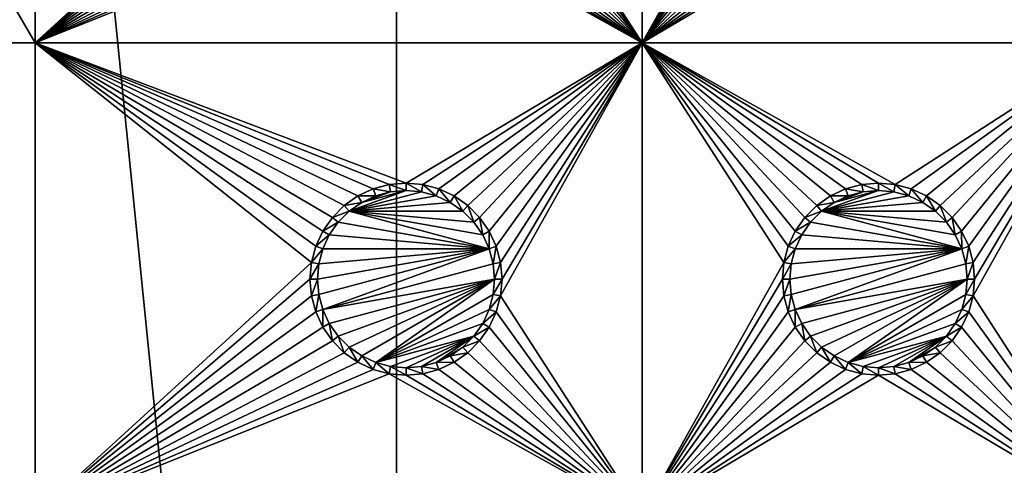
# Model space of a CAD drawing. Extents: x -150 to 150, y -570 to 0.
# Drawn here: x -132 to -101, y -486 to -472 of the extents above; entities that cross this region are included whole.
import ezdxf

# ---------------------------------------------------------------- set-up
doc = ezdxf.new("R2010")
doc.units = 0
doc.header["$MEASUREMENT"] = 0
for name, color, linetype in [('L2', 7, 'Continuous'), ('L3', 7, 'Continuous'), ('L5', 7, 'Continuous')]:
    doc.layers.add(name, color=color, linetype=linetype)

msp = doc.modelspace()

# ---------------------------------------------------------------- linework, layer by layer
at = {"layer": 'L2', "color": 250}
for points in [[(135.1, -332.2013, -61.37), (135.1, -567.3987, -61.37), (-135.1, -332.2013, -61.37)], [(-135.1, -332.2013, -61.37), (135.1, -567.3987, -61.37), (-135.1, -567.3987, -61.37)], [(-75, -416.8, -54.07), (-146.998, -375.5046, -59.3572), (-75, -482.8, -54.07)], [(-75, -482.8, -54.07), (-146.998, -375.5046, -59.3572), (-146.998, -524.0954, -59.3572)], [(-146.998, -524.0954, -59.3572), (-74.83684, -484.7713, -54.07), (-75, -482.8, -54.07)], [(-146.998, -524.0954, -59.3572), (-74.50028, -486.1012, -54.07), (-74.83684, -484.7713, -54.07)]]:
    msp.add_3dface(points, dxfattribs=at)
at = {"layer": 'L3', "color": 250}
for points in [[(-120.3, -339.3, -71.27), (-140.5, -359.5, -71.27), (-120.3, -560.3, -71.27)], [(120.3, -560.3, -71.27), (120.3, -339.3, -71.27), (-120.3, -560.3, -71.27)], [(-120.3, -560.3, -71.27), (120.3, -339.3, -71.27), (-120.3, -339.3, -71.27)], [(-140.5, -359.5, -71.27), (-140.5, -540.1, -71.27), (-120.3, -560.3, -71.27)], [(-131.775, -472.3, -72.87), (-140.5, -472.3, -72.87), (-140.5, -457.3, -72.87)], [(-131.775, -472.3, -72.87), (-140.5, -457.3, -72.87), (-131.775, -457.3, -72.87)], [(-131.775, -457.3, -72.87), (-123.0037, -464.2704, -72.87), (-131.775, -472.3, -72.87)], [(-112.5, -457.3, -72.87), (-112.5, -472.3, -72.87), (-116.9963, -465.3296, -72.87)], [(-108.0037, -464.2704, -72.87), (-112.5, -472.3, -72.87), (-112.5, -457.3, -72.87)], [(-97.5, -457.3, -72.87), (-97.5, -472.3, -72.87), (-101.9963, -465.3296, -72.87)], [(-131.775, -472.3, -72.87), (-123.0037, -464.2704, -72.87), (-123.05, -464.8, -72.87)], [(-108.0037, -464.2704, -72.87), (-108.05, -464.8, -72.87), (-112.5, -472.3, -72.87)], [(-131.775, -472.3, -72.87), (-123.05, -464.8, -72.87), (-123.0037, -465.3296, -72.87)], [(-112.5, -472.3, -72.87), (-108.05, -464.8, -72.87), (-108.0037, -465.3296, -72.87)], [(-122.8661, -465.8432, -72.87), (-131.775, -472.3, -72.87), (-123.0037, -465.3296, -72.87)], [(-112.5, -472.3, -72.87), (-117.1339, -465.8432, -72.87), (-116.9963, -465.3296, -72.87)], [(-108.0037, -465.3296, -72.87), (-107.8661, -465.8432, -72.87), (-112.5, -472.3, -72.87)], [(-97.5, -472.3, -72.87), (-102.1339, -465.8432, -72.87), (-101.9963, -465.3296, -72.87)], [(-122.8661, -465.8432, -72.87), (-122.6414, -466.325, -72.87), (-131.775, -472.3, -72.87)], [(-112.5, -472.3, -72.87), (-117.3586, -466.325, -72.87), (-117.1339, -465.8432, -72.87)], [(-112.5, -472.3, -72.87), (-107.8661, -465.8432, -72.87), (-107.6414, -466.325, -72.87)], [(-97.5, -472.3, -72.87), (-102.3586, -466.325, -72.87), (-102.1339, -465.8432, -72.87)], [(-122.6414, -466.325, -72.87), (-122.3364, -466.7605, -72.87), (-131.775, -472.3, -72.87)], [(-117.6636, -466.7605, -72.87), (-117.3586, -466.325, -72.87), (-112.5, -472.3, -72.87)], [(-112.5, -472.3, -72.87), (-107.6414, -466.325, -72.87), (-107.3364, -466.7605, -72.87)], [(-102.6636, -466.7605, -72.87), (-102.3586, -466.325, -72.87), (-97.5, -472.3, -72.87)], [(-131.775, -472.3, -72.87), (-122.3364, -466.7605, -72.87), (-121.9605, -467.1364, -72.87)], [(-112.5, -472.3, -72.87), (-118.0395, -467.1364, -72.87), (-117.6636, -466.7605, -72.87)], [(-107.3364, -466.7605, -72.87), (-106.9605, -467.1364, -72.87), (-112.5, -472.3, -72.87)], [(-97.5, -472.3, -72.87), (-103.0395, -467.1364, -72.87), (-102.6636, -466.7605, -72.87)], [(-131.775, -472.3, -72.87), (-121.9605, -467.1364, -72.87), (-121.525, -467.4414, -72.87)], [(-112.5, -472.3, -72.87), (-118.475, -467.4414, -72.87), (-118.0395, -467.1364, -72.87)], [(-112.5, -472.3, -72.87), (-106.9605, -467.1364, -72.87), (-106.525, -467.4414, -72.87)], [(-97.5, -472.3, -72.87), (-103.475, -467.4414, -72.87), (-103.0395, -467.1364, -72.87)], [(-121.525, -467.4414, -72.87), (-121.0432, -467.6661, -72.87), (-131.775, -472.3, -72.87)], [(-118.9568, -467.6661, -72.87), (-118.475, -467.4414, -72.87), (-112.5, -472.3, -72.87)], [(-112.5, -472.3, -72.87), (-106.525, -467.4414, -72.87), (-106.0432, -467.6661, -72.87)], [(-103.9568, -467.6661, -72.87), (-103.475, -467.4414, -72.87), (-97.5, -472.3, -72.87)], [(-131.775, -472.3, -72.87), (-121.0432, -467.6661, -72.87), (-120.5296, -467.8037, -72.87)], [(-131.775, -472.3, -72.87), (-120.5296, -467.8037, -72.87), (-112.5, -472.3, -72.87)], [(-112.5, -472.3, -72.87), (-120.5296, -467.8037, -72.87), (-120, -467.85, -72.87)], [(-112.5, -472.3, -72.87), (-120, -467.85, -72.87), (-119.4704, -467.8037, -72.87)], [(-119.4704, -467.8037, -72.87), (-118.9568, -467.6661, -72.87), (-112.5, -472.3, -72.87)], [(-106.0432, -467.6661, -72.87), (-105.5296, -467.8037, -72.87), (-112.5, -472.3, -72.87)], [(-112.5, -472.3, -72.87), (-105.5296, -467.8037, -72.87), (-105, -467.85, -72.87)], [(-112.5, -472.3, -72.87), (-105, -467.85, -72.87), (-97.5, -472.3, -72.87)], [(-97.5, -472.3, -72.87), (-105, -467.85, -72.87), (-104.4704, -467.8037, -72.87)], [(-97.5, -472.3, -72.87), (-104.4704, -467.8037, -72.87), (-103.9568, -467.6661, -72.87)], [(-131.775, -487.3, -72.87), (-140.5, -487.3, -72.87), (-140.5, -472.3, -72.87)], [(-131.775, -487.3, -72.87), (-140.5, -472.3, -72.87), (-131.775, -472.3, -72.87)], [(-121.0432, -476.9339, -72.87), (-121.525, -477.1586, -72.87), (-131.775, -472.3, -72.87)], [(-122.6414, -478.275, -72.87), (-122.8661, -478.7568, -72.87), (-131.775, -472.3, -72.87)], [(-131.775, -472.3, -72.87), (-122.8661, -478.7568, -72.87), (-123.0037, -479.2704, -72.87)], [(-131.775, -472.3, -72.87), (-123.0037, -479.2704, -72.87), (-131.775, -487.3, -72.87)], [(-121.525, -477.1586, -72.87), (-121.9605, -477.4636, -72.87), (-131.775, -472.3, -72.87)], [(-131.775, -472.3, -72.87), (-121.9605, -477.4636, -72.87), (-122.3364, -477.8395, -72.87)], [(-131.775, -472.3, -72.87), (-122.3364, -477.8395, -72.87), (-122.6414, -478.275, -72.87)], [(-112.5, -472.3, -72.87), (-120, -476.75, -72.87), (-131.775, -472.3, -72.87)], [(-131.775, -472.3, -72.87), (-120, -476.75, -72.87), (-120.5296, -476.7963, -72.87)], [(-131.775, -472.3, -72.87), (-120.5296, -476.7963, -72.87), (-121.0432, -476.9339, -72.87)], [(-112.5, -472.3, -72.87), (-119.4704, -476.7963, -72.87), (-120, -476.75, -72.87)], [(-118.9568, -476.9339, -72.87), (-119.4704, -476.7963, -72.87), (-112.5, -472.3, -72.87)], [(-112.5, -472.3, -72.87), (-118.475, -477.1586, -72.87), (-118.9568, -476.9339, -72.87)], [(-112.5, -472.3, -72.87), (-118.0395, -477.4636, -72.87), (-118.475, -477.1586, -72.87)], [(-117.6636, -477.8395, -72.87), (-118.0395, -477.4636, -72.87), (-112.5, -472.3, -72.87)], [(-112.5, -472.3, -72.87), (-117.3586, -478.275, -72.87), (-117.6636, -477.8395, -72.87)], [(-112.5, -472.3, -72.87), (-117.1339, -478.7568, -72.87), (-117.3586, -478.275, -72.87)], [(-116.9963, -479.2704, -72.87), (-117.1339, -478.7568, -72.87), (-112.5, -472.3, -72.87)], [(-112.5, -472.3, -72.87), (-116.95, -479.8, -72.87), (-116.9963, -479.2704, -72.87)], [(-112.5, -472.3, -72.87), (-112.5, -487.3, -72.87), (-116.9963, -480.3296, -72.87)], [(-112.5, -472.3, -72.87), (-116.9963, -480.3296, -72.87), (-116.95, -479.8, -72.87)], [(-112.5, -472.3, -72.87), (-107.8661, -478.7568, -72.87), (-108.0037, -479.2704, -72.87)], [(-106.9605, -477.4636, -72.87), (-107.3364, -477.8395, -72.87), (-112.5, -472.3, -72.87)], [(-112.5, -472.3, -72.87), (-107.3364, -477.8395, -72.87), (-107.6414, -478.275, -72.87)], [(-112.5, -472.3, -72.87), (-107.6414, -478.275, -72.87), (-107.8661, -478.7568, -72.87)], [(-105.5296, -476.7963, -72.87), (-106.0432, -476.9339, -72.87), (-112.5, -472.3, -72.87)], [(-112.5, -472.3, -72.87), (-106.0432, -476.9339, -72.87), (-106.525, -477.1586, -72.87)], [(-112.5, -472.3, -72.87), (-106.525, -477.1586, -72.87), (-106.9605, -477.4636, -72.87)], [(-97.5, -472.3, -72.87), (-104.4704, -476.7963, -72.87), (-112.5, -472.3, -72.87)], [(-112.5, -472.3, -72.87), (-104.4704, -476.7963, -72.87), (-105, -476.75, -72.87)], [(-112.5, -472.3, -72.87), (-105, -476.75, -72.87), (-105.5296, -476.7963, -72.87)], [(-108.0037, -479.2704, -72.87), (-112.5, -487.3, -72.87), (-112.5, -472.3, -72.87)], [(-97.5, -472.3, -72.87), (-103.9568, -476.9339, -72.87), (-104.4704, -476.7963, -72.87)], [(-103.475, -477.1586, -72.87), (-103.9568, -476.9339, -72.87), (-97.5, -472.3, -72.87)], [(-97.5, -472.3, -72.87), (-103.0395, -477.4636, -72.87), (-103.475, -477.1586, -72.87)], [(-97.5, -472.3, -72.87), (-102.6636, -477.8395, -72.87), (-103.0395, -477.4636, -72.87)], [(-102.3586, -478.275, -72.87), (-102.6636, -477.8395, -72.87), (-97.5, -472.3, -72.87)], [(-97.5, -472.3, -72.87), (-102.1339, -478.7568, -72.87), (-102.3586, -478.275, -72.87)], [(-97.5, -472.3, -72.87), (-101.9963, -479.2704, -72.87), (-102.1339, -478.7568, -72.87)], [(-97.5, -472.3, -72.87), (-97.5, -487.3, -72.87), (-101.9963, -480.3296, -72.87)], [(-97.5, -472.3, -72.87), (-101.9963, -480.3296, -72.87), (-101.95, -479.8, -72.87)], [(-101.95, -479.8, -72.87), (-101.9963, -479.2704, -72.87), (-97.5, -472.3, -72.87)], [(-121.4071, -477.3629, -77.37), (-120, -476.9858, -77.37), (-121.8089, -477.6442, -77.37)], [(-121.8089, -477.6442, -77.37), (-120, -476.9858, -77.37), (-119.5113, -477.0286, -77.37)], [(-121.8089, -477.6442, -77.37), (-119.5113, -477.0286, -77.37), (-119.0375, -477.1555, -77.37)], [(-121.0432, -476.9339, -72.87), (-120.9625, -477.1555, -77.37), (-121.525, -477.1586, -72.87)], [(-121.4071, -477.3629, -77.37), (-120.4887, -477.0286, -77.37), (-120, -476.9858, -77.37)], [(-120.9625, -477.1555, -77.37), (-120.4887, -477.0286, -77.37), (-121.4071, -477.3629, -77.37)], [(-120.5296, -476.7963, -72.87), (-120.4887, -477.0286, -77.37), (-121.0432, -476.9339, -72.87)], [(-121.0432, -476.9339, -72.87), (-120.4887, -477.0286, -77.37), (-120.9625, -477.1555, -77.37)], [(-120, -476.75, -72.87), (-120, -476.9858, -77.37), (-120.5296, -476.7963, -72.87)], [(-120.5296, -476.7963, -72.87), (-120, -476.9858, -77.37), (-120.4887, -477.0286, -77.37)], [(-119.4704, -476.7963, -72.87), (-119.5113, -477.0286, -77.37), (-120, -476.75, -72.87)], [(-120, -476.75, -72.87), (-119.5113, -477.0286, -77.37), (-120, -476.9858, -77.37)], [(-119.4704, -476.7963, -72.87), (-119.0375, -477.1555, -77.37), (-119.5113, -477.0286, -77.37)], [(-118.9568, -476.9339, -72.87), (-119.0375, -477.1555, -77.37), (-119.4704, -476.7963, -72.87)], [(-118.9568, -476.9339, -72.87), (-118.5929, -477.3629, -77.37), (-119.0375, -477.1555, -77.37)], [(-118.475, -477.1586, -72.87), (-118.5929, -477.3629, -77.37), (-118.9568, -476.9339, -72.87)], [(-106.4071, -477.3629, -77.37), (-105, -476.9858, -77.37), (-106.8089, -477.6442, -77.37)], [(-106.8089, -477.6442, -77.37), (-105, -476.9858, -77.37), (-104.5113, -477.0286, -77.37)], [(-106.8089, -477.6442, -77.37), (-104.5113, -477.0286, -77.37), (-104.0375, -477.1555, -77.37)], [(-106.0432, -476.9339, -72.87), (-105.9625, -477.1555, -77.37), (-106.525, -477.1586, -72.87)], [(-106.4071, -477.3629, -77.37), (-105.4887, -477.0286, -77.37), (-105, -476.9858, -77.37)], [(-105.9625, -477.1555, -77.37), (-105.4887, -477.0286, -77.37), (-106.4071, -477.3629, -77.37)], [(-105.5296, -476.7963, -72.87), (-105.4887, -477.0286, -77.37), (-106.0432, -476.9339, -72.87)], [(-106.0432, -476.9339, -72.87), (-105.4887, -477.0286, -77.37), (-105.9625, -477.1555, -77.37)], [(-105, -476.75, -72.87), (-105, -476.9858, -77.37), (-105.5296, -476.7963, -72.87)], [(-105.5296, -476.7963, -72.87), (-105, -476.9858, -77.37), (-105.4887, -477.0286, -77.37)], [(-104.4704, -476.7963, -72.87), (-104.5113, -477.0286, -77.37), (-105, -476.75, -72.87)], [(-105, -476.75, -72.87), (-104.5113, -477.0286, -77.37), (-105, -476.9858, -77.37)], [(-104.4704, -476.7963, -72.87), (-104.0375, -477.1555, -77.37), (-104.5113, -477.0286, -77.37)], [(-103.9568, -476.9339, -72.87), (-104.0375, -477.1555, -77.37), (-104.4704, -476.7963, -72.87)], [(-103.9568, -476.9339, -72.87), (-103.5929, -477.3629, -77.37), (-104.0375, -477.1555, -77.37)], [(-103.475, -477.1586, -72.87), (-103.5929, -477.3629, -77.37), (-103.9568, -476.9339, -72.87)], [(-121.525, -477.1586, -72.87), (-121.4071, -477.3629, -77.37), (-121.9605, -477.4636, -72.87)], [(-119.0375, -477.1555, -77.37), (-118.5929, -477.3629, -77.37), (-121.8089, -477.6442, -77.37)], [(-121.525, -477.1586, -72.87), (-120.9625, -477.1555, -77.37), (-121.4071, -477.3629, -77.37)], [(-118.475, -477.1586, -72.87), (-118.1911, -477.6442, -77.37), (-118.5929, -477.3629, -77.37)], [(-118.0395, -477.4636, -72.87), (-118.1911, -477.6442, -77.37), (-118.475, -477.1586, -72.87)], [(-106.525, -477.1586, -72.87), (-106.4071, -477.3629, -77.37), (-106.9605, -477.4636, -72.87)], [(-104.0375, -477.1555, -77.37), (-103.5929, -477.3629, -77.37), (-106.8089, -477.6442, -77.37)], [(-106.525, -477.1586, -72.87), (-105.9625, -477.1555, -77.37), (-106.4071, -477.3629, -77.37)], [(-103.475, -477.1586, -72.87), (-103.1911, -477.6442, -77.37), (-103.5929, -477.3629, -77.37)], [(-103.0395, -477.4636, -72.87), (-103.1911, -477.6442, -77.37), (-103.475, -477.1586, -72.87)], [(-121.9605, -477.4636, -72.87), (-121.8089, -477.6442, -77.37), (-122.3364, -477.8395, -72.87)], [(-122.3364, -477.8395, -72.87), (-121.8089, -477.6442, -77.37), (-122.1558, -477.9911, -77.37)], [(-117.3555, -478.8375, -77.37), (-122.1558, -477.9911, -77.37), (-121.8089, -477.6442, -77.37)], [(-121.9605, -477.4636, -72.87), (-121.4071, -477.3629, -77.37), (-121.8089, -477.6442, -77.37)], [(-121.8089, -477.6442, -77.37), (-118.5929, -477.3629, -77.37), (-118.1911, -477.6442, -77.37)], [(-117.3555, -478.8375, -77.37), (-121.8089, -477.6442, -77.37), (-117.5629, -478.3929, -77.37)], [(-117.5629, -478.3929, -77.37), (-121.8089, -477.6442, -77.37), (-117.8442, -477.9911, -77.37)], [(-121.8089, -477.6442, -77.37), (-118.1911, -477.6442, -77.37), (-117.8442, -477.9911, -77.37)], [(-118.0395, -477.4636, -72.87), (-117.8442, -477.9911, -77.37), (-118.1911, -477.6442, -77.37)], [(-117.6636, -477.8395, -72.87), (-117.8442, -477.9911, -77.37), (-118.0395, -477.4636, -72.87)], [(-106.9605, -477.4636, -72.87), (-106.8089, -477.6442, -77.37), (-107.3364, -477.8395, -72.87)], [(-107.3364, -477.8395, -72.87), (-106.8089, -477.6442, -77.37), (-107.1558, -477.9911, -77.37)], [(-102.3555, -478.8375, -77.37), (-107.1558, -477.9911, -77.37), (-106.8089, -477.6442, -77.37)], [(-106.9605, -477.4636, -72.87), (-106.4071, -477.3629, -77.37), (-106.8089, -477.6442, -77.37)], [(-106.8089, -477.6442, -77.37), (-103.5929, -477.3629, -77.37), (-103.1911, -477.6442, -77.37)], [(-102.3555, -478.8375, -77.37), (-106.8089, -477.6442, -77.37), (-102.5629, -478.3929, -77.37)], [(-102.5629, -478.3929, -77.37), (-106.8089, -477.6442, -77.37), (-102.8442, -477.9911, -77.37)], [(-106.8089, -477.6442, -77.37), (-103.1911, -477.6442, -77.37), (-102.8442, -477.9911, -77.37)], [(-103.0395, -477.4636, -72.87), (-102.8442, -477.9911, -77.37), (-103.1911, -477.6442, -77.37)], [(-102.6636, -477.8395, -72.87), (-102.8442, -477.9911, -77.37), (-103.0395, -477.4636, -72.87)], [(-122.3364, -477.8395, -72.87), (-122.1558, -477.9911, -77.37), (-122.6414, -478.275, -72.87)], [(-117.6636, -477.8395, -72.87), (-117.5629, -478.3929, -77.37), (-117.8442, -477.9911, -77.37)], [(-117.3586, -478.275, -72.87), (-117.5629, -478.3929, -77.37), (-117.6636, -477.8395, -72.87)], [(-107.3364, -477.8395, -72.87), (-107.1558, -477.9911, -77.37), (-107.6414, -478.275, -72.87)], [(-102.6636, -477.8395, -72.87), (-102.5629, -478.3929, -77.37), (-102.8442, -477.9911, -77.37)], [(-102.3586, -478.275, -72.87), (-102.5629, -478.3929, -77.37), (-102.6636, -477.8395, -72.87)], [(-122.6414, -478.275, -72.87), (-122.4371, -478.3929, -77.37), (-122.8661, -478.7568, -72.87)], [(-122.6414, -478.275, -72.87), (-122.1558, -477.9911, -77.37), (-122.4371, -478.3929, -77.37)], [(-122.4371, -478.3929, -77.37), (-122.1558, -477.9911, -77.37), (-117.3555, -478.8375, -77.37)], [(-117.3586, -478.275, -72.87), (-117.3555, -478.8375, -77.37), (-117.5629, -478.3929, -77.37)], [(-117.1339, -478.7568, -72.87), (-117.3555, -478.8375, -77.37), (-117.3586, -478.275, -72.87)], [(-107.6414, -478.275, -72.87), (-107.4371, -478.3929, -77.37), (-107.8661, -478.7568, -72.87)], [(-107.6414, -478.275, -72.87), (-107.1558, -477.9911, -77.37), (-107.4371, -478.3929, -77.37)], [(-107.4371, -478.3929, -77.37), (-107.1558, -477.9911, -77.37), (-102.3555, -478.8375, -77.37)], [(-102.3586, -478.275, -72.87), (-102.3555, -478.8375, -77.37), (-102.5629, -478.3929, -77.37)], [(-102.1339, -478.7568, -72.87), (-102.3555, -478.8375, -77.37), (-102.3586, -478.275, -72.87)], [(-122.8661, -478.7568, -72.87), (-122.4371, -478.3929, -77.37), (-122.6444, -478.8375, -77.37)], [(-117.3555, -478.8375, -77.37), (-122.6444, -478.8375, -77.37), (-122.4371, -478.3929, -77.37)], [(-107.8661, -478.7568, -72.87), (-107.4371, -478.3929, -77.37), (-107.6445, -478.8375, -77.37)], [(-102.3555, -478.8375, -77.37), (-107.6445, -478.8375, -77.37), (-107.4371, -478.3929, -77.37)], [(-122.8661, -478.7568, -72.87), (-122.6444, -478.8375, -77.37), (-123.0037, -479.2704, -72.87)], [(-123.0037, -479.2704, -72.87), (-122.6444, -478.8375, -77.37), (-122.7714, -479.3113, -77.37)], [(-122.8142, -479.8, -77.37), (-117.3555, -478.8375, -77.37), (-122.7714, -480.2887, -77.37)], [(-122.8142, -479.8, -77.37), (-122.7714, -479.3113, -77.37), (-117.3555, -478.8375, -77.37)], [(-122.7714, -480.2887, -77.37), (-117.3555, -478.8375, -77.37), (-122.6444, -480.7625, -77.37)], [(-117.3555, -478.8375, -77.37), (-122.7714, -479.3113, -77.37), (-122.6444, -478.8375, -77.37)], [(-117.3555, -478.8375, -77.37), (-117.2286, -479.3113, -77.37), (-122.6444, -480.7625, -77.37)], [(-117.1339, -478.7568, -72.87), (-117.2286, -479.3113, -77.37), (-117.3555, -478.8375, -77.37)], [(-116.9963, -479.2704, -72.87), (-117.2286, -479.3113, -77.37), (-117.1339, -478.7568, -72.87)], [(-107.8661, -478.7568, -72.87), (-107.6445, -478.8375, -77.37), (-108.0037, -479.2704, -72.87)], [(-108.0037, -479.2704, -72.87), (-107.6445, -478.8375, -77.37), (-107.7714, -479.3113, -77.37)], [(-107.8142, -479.8, -77.37), (-102.3555, -478.8375, -77.37), (-107.7714, -480.2887, -77.37)], [(-107.8142, -479.8, -77.37), (-107.7714, -479.3113, -77.37), (-102.3555, -478.8375, -77.37)], [(-107.7714, -480.2887, -77.37), (-102.3555, -478.8375, -77.37), (-107.6445, -480.7625, -77.37)], [(-102.3555, -478.8375, -77.37), (-107.7714, -479.3113, -77.37), (-107.6445, -478.8375, -77.37)], [(-102.3555, -478.8375, -77.37), (-102.2286, -479.3113, -77.37), (-107.6445, -480.7625, -77.37)], [(-102.1339, -478.7568, -72.87), (-102.2286, -479.3113, -77.37), (-102.3555, -478.8375, -77.37)], [(-101.9963, -479.2704, -72.87), (-102.2286, -479.3113, -77.37), (-102.1339, -478.7568, -72.87)], [(-131.775, -487.3, -72.87), (-123.0037, -479.2704, -72.87), (-123.05, -479.8, -72.87)], [(-123.0037, -479.2704, -72.87), (-122.7714, -479.3113, -77.37), (-123.05, -479.8, -72.87)], [(-123.05, -479.8, -72.87), (-122.7714, -479.3113, -77.37), (-122.8142, -479.8, -77.37)], [(-122.6444, -480.7625, -77.37), (-117.2286, -479.3113, -77.37), (-117.1858, -479.8, -77.37)], [(-116.9963, -479.2704, -72.87), (-117.1858, -479.8, -77.37), (-117.2286, -479.3113, -77.37)], [(-116.95, -479.8, -72.87), (-117.1858, -479.8, -77.37), (-116.9963, -479.2704, -72.87)], [(-108.0037, -479.2704, -72.87), (-108.05, -479.8, -72.87), (-112.5, -487.3, -72.87)], [(-108.0037, -479.2704, -72.87), (-107.7714, -479.3113, -77.37), (-108.05, -479.8, -72.87)], [(-108.05, -479.8, -72.87), (-107.7714, -479.3113, -77.37), (-107.8142, -479.8, -77.37)], [(-107.6445, -480.7625, -77.37), (-102.2286, -479.3113, -77.37), (-102.1858, -479.8, -77.37)], [(-101.9963, -479.2704, -72.87), (-102.1858, -479.8, -77.37), (-102.2286, -479.3113, -77.37)], [(-101.95, -479.8, -72.87), (-102.1858, -479.8, -77.37), (-101.9963, -479.2704, -72.87)], [(-131.775, -487.3, -72.87), (-123.05, -479.8, -72.87), (-123.0037, -480.3296, -72.87)], [(-123.05, -479.8, -72.87), (-122.8142, -479.8, -77.37), (-123.0037, -480.3296, -72.87)], [(-123.0037, -480.3296, -72.87), (-122.8142, -479.8, -77.37), (-122.7714, -480.2887, -77.37)], [(-122.6444, -480.7625, -77.37), (-117.1858, -479.8, -77.37), (-122.4371, -481.2071, -77.37)], [(-122.4371, -481.2071, -77.37), (-117.1858, -479.8, -77.37), (-122.1558, -481.6089, -77.37)], [(-121.8089, -481.9558, -77.37), (-122.1558, -481.6089, -77.37), (-117.1858, -479.8, -77.37)], [(-117.1858, -479.8, -77.37), (-121.4071, -482.2371, -77.37), (-121.8089, -481.9558, -77.37)], [(-117.1858, -479.8, -77.37), (-120.9625, -482.4445, -77.37), (-121.4071, -482.2371, -77.37)], [(-117.2286, -480.2887, -77.37), (-120.9625, -482.4445, -77.37), (-117.1858, -479.8, -77.37)], [(-116.9963, -480.3296, -72.87), (-117.2286, -480.2887, -77.37), (-116.95, -479.8, -72.87)], [(-116.95, -479.8, -72.87), (-117.2286, -480.2887, -77.37), (-117.1858, -479.8, -77.37)], [(-108.05, -479.8, -72.87), (-108.0037, -480.3296, -72.87), (-112.5, -487.3, -72.87)], [(-108.05, -479.8, -72.87), (-107.8142, -479.8, -77.37), (-108.0037, -480.3296, -72.87)], [(-108.0037, -480.3296, -72.87), (-107.8142, -479.8, -77.37), (-107.7714, -480.2887, -77.37)], [(-107.6445, -480.7625, -77.37), (-102.1858, -479.8, -77.37), (-107.4371, -481.2071, -77.37)], [(-107.4371, -481.2071, -77.37), (-102.1858, -479.8, -77.37), (-107.1558, -481.6089, -77.37)], [(-106.8089, -481.9558, -77.37), (-107.1558, -481.6089, -77.37), (-102.1858, -479.8, -77.37)], [(-102.1858, -479.8, -77.37), (-106.4071, -482.2371, -77.37), (-106.8089, -481.9558, -77.37)], [(-102.1858, -479.8, -77.37), (-105.9625, -482.4445, -77.37), (-106.4071, -482.2371, -77.37)], [(-102.2286, -480.2887, -77.37), (-105.9625, -482.4445, -77.37), (-102.1858, -479.8, -77.37)], [(-101.9963, -480.3296, -72.87), (-102.2286, -480.2887, -77.37), (-101.95, -479.8, -72.87)], [(-101.95, -479.8, -72.87), (-102.2286, -480.2887, -77.37), (-102.1858, -479.8, -77.37)], [(-122.8661, -480.8432, -72.87), (-131.775, -487.3, -72.87), (-123.0037, -480.3296, -72.87)], [(-123.0037, -480.3296, -72.87), (-122.7714, -480.2887, -77.37), (-122.8661, -480.8432, -72.87)], [(-122.8661, -480.8432, -72.87), (-122.7714, -480.2887, -77.37), (-122.6444, -480.7625, -77.37)], [(-117.2286, -480.2887, -77.37), (-117.3555, -480.7625, -77.37), (-120.9625, -482.4445, -77.37)], [(-116.9963, -480.3296, -72.87), (-117.3555, -480.7625, -77.37), (-117.2286, -480.2887, -77.37)], [(-117.1339, -480.8432, -72.87), (-117.3555, -480.7625, -77.37), (-116.9963, -480.3296, -72.87)], [(-112.5, -487.3, -72.87), (-117.1339, -480.8432, -72.87), (-116.9963, -480.3296, -72.87)], [(-112.5, -487.3, -72.87), (-108.0037, -480.3296, -72.87), (-107.8661, -480.8432, -72.87)], [(-108.0037, -480.3296, -72.87), (-107.7714, -480.2887, -77.37), (-107.8661, -480.8432, -72.87)], [(-107.8661, -480.8432, -72.87), (-107.7714, -480.2887, -77.37), (-107.6445, -480.7625, -77.37)], [(-102.2286, -480.2887, -77.37), (-102.3555, -480.7625, -77.37), (-105.9625, -482.4445, -77.37)], [(-101.9963, -480.3296, -72.87), (-102.3555, -480.7625, -77.37), (-102.2286, -480.2887, -77.37)], [(-102.1339, -480.8432, -72.87), (-102.3555, -480.7625, -77.37), (-101.9963, -480.3296, -72.87)], [(-97.5, -487.3, -72.87), (-102.1339, -480.8432, -72.87), (-101.9963, -480.3296, -72.87)], [(-122.8661, -480.8432, -72.87), (-122.6444, -480.7625, -77.37), (-122.6414, -481.325, -72.87)], [(-122.6414, -481.325, -72.87), (-122.6444, -480.7625, -77.37), (-122.4371, -481.2071, -77.37)], [(-117.3555, -480.7625, -77.37), (-117.5629, -481.2071, -77.37), (-120.9625, -482.4445, -77.37)], [(-117.1339, -480.8432, -72.87), (-117.5629, -481.2071, -77.37), (-117.3555, -480.7625, -77.37)], [(-107.8661, -480.8432, -72.87), (-107.6445, -480.7625, -77.37), (-107.6414, -481.325, -72.87)], [(-107.6414, -481.325, -72.87), (-107.6445, -480.7625, -77.37), (-107.4371, -481.2071, -77.37)], [(-102.3555, -480.7625, -77.37), (-102.5629, -481.2071, -77.37), (-105.9625, -482.4445, -77.37)], [(-102.1339, -480.8432, -72.87), (-102.5629, -481.2071, -77.37), (-102.3555, -480.7625, -77.37)], [(-122.8661, -480.8432, -72.87), (-122.6414, -481.325, -72.87), (-131.775, -487.3, -72.87)], [(-117.3586, -481.325, -72.87), (-117.5629, -481.2071, -77.37), (-117.1339, -480.8432, -72.87)], [(-112.5, -487.3, -72.87), (-117.3586, -481.325, -72.87), (-117.1339, -480.8432, -72.87)], [(-112.5, -487.3, -72.87), (-107.8661, -480.8432, -72.87), (-107.6414, -481.325, -72.87)], [(-102.3586, -481.325, -72.87), (-102.5629, -481.2071, -77.37), (-102.1339, -480.8432, -72.87)], [(-97.5, -487.3, -72.87), (-102.3586, -481.325, -72.87), (-102.1339, -480.8432, -72.87)], [(-122.6414, -481.325, -72.87), (-122.3364, -481.7605, -72.87), (-131.775, -487.3, -72.87)], [(-122.6414, -481.325, -72.87), (-122.4371, -481.2071, -77.37), (-122.3364, -481.7605, -72.87)], [(-122.3364, -481.7605, -72.87), (-122.4371, -481.2071, -77.37), (-122.1558, -481.6089, -77.37)], [(-120.9625, -482.4445, -77.37), (-117.5629, -481.2071, -77.37), (-117.8442, -481.6089, -77.37)], [(-117.3586, -481.325, -72.87), (-117.8442, -481.6089, -77.37), (-117.5629, -481.2071, -77.37)], [(-117.6636, -481.7605, -72.87), (-117.8442, -481.6089, -77.37), (-117.3586, -481.325, -72.87)], [(-117.6636, -481.7605, -72.87), (-117.3586, -481.325, -72.87), (-112.5, -487.3, -72.87)], [(-107.6414, -481.325, -72.87), (-107.3364, -481.7605, -72.87), (-112.5, -487.3, -72.87)], [(-107.6414, -481.325, -72.87), (-107.4371, -481.2071, -77.37), (-107.3364, -481.7605, -72.87)], [(-107.3364, -481.7605, -72.87), (-107.4371, -481.2071, -77.37), (-107.1558, -481.6089, -77.37)], [(-105.9625, -482.4445, -77.37), (-102.5629, -481.2071, -77.37), (-102.8442, -481.6089, -77.37)], [(-102.3586, -481.325, -72.87), (-102.8442, -481.6089, -77.37), (-102.5629, -481.2071, -77.37)], [(-102.6636, -481.7605, -72.87), (-102.8442, -481.6089, -77.37), (-102.3586, -481.325, -72.87)], [(-102.6636, -481.7605, -72.87), (-102.3586, -481.325, -72.87), (-97.5, -487.3, -72.87)], [(-122.3364, -481.7605, -72.87), (-122.1558, -481.6089, -77.37), (-121.9605, -482.1364, -72.87)], [(-121.9605, -482.1364, -72.87), (-122.1558, -481.6089, -77.37), (-121.8089, -481.9558, -77.37)], [(-120.9625, -482.4445, -77.37), (-117.8442, -481.6089, -77.37), (-120.4887, -482.5714, -77.37)], [(-120.4887, -482.5714, -77.37), (-117.8442, -481.6089, -77.37), (-120, -482.6142, -77.37)], [(-117.8442, -481.6089, -77.37), (-119.5113, -482.5714, -77.37), (-120, -482.6142, -77.37)], [(-117.8442, -481.6089, -77.37), (-119.0375, -482.4445, -77.37), (-119.5113, -482.5714, -77.37)], [(-118.1911, -481.9558, -77.37), (-119.0375, -482.4445, -77.37), (-117.8442, -481.6089, -77.37)], [(-117.6636, -481.7605, -72.87), (-118.1911, -481.9558, -77.37), (-117.8442, -481.6089, -77.37)], [(-107.3364, -481.7605, -72.87), (-107.1558, -481.6089, -77.37), (-106.9605, -482.1364, -72.87)], [(-106.9605, -482.1364, -72.87), (-107.1558, -481.6089, -77.37), (-106.8089, -481.9558, -77.37)], [(-105.9625, -482.4445, -77.37), (-102.8442, -481.6089, -77.37), (-105.4887, -482.5714, -77.37)], [(-105.4887, -482.5714, -77.37), (-102.8442, -481.6089, -77.37), (-105, -482.6142, -77.37)], [(-102.8442, -481.6089, -77.37), (-104.5113, -482.5714, -77.37), (-105, -482.6142, -77.37)], [(-102.8442, -481.6089, -77.37), (-104.0375, -482.4445, -77.37), (-104.5113, -482.5714, -77.37)], [(-103.1911, -481.9558, -77.37), (-104.0375, -482.4445, -77.37), (-102.8442, -481.6089, -77.37)], [(-102.6636, -481.7605, -72.87), (-103.1911, -481.9558, -77.37), (-102.8442, -481.6089, -77.37)], [(-131.775, -487.3, -72.87), (-122.3364, -481.7605, -72.87), (-121.9605, -482.1364, -72.87)], [(-121.9605, -482.1364, -72.87), (-121.8089, -481.9558, -77.37), (-121.525, -482.4414, -72.87)], [(-121.525, -482.4414, -72.87), (-121.8089, -481.9558, -77.37), (-121.4071, -482.2371, -77.37)], [(-118.1911, -481.9558, -77.37), (-118.5929, -482.2371, -77.37), (-119.0375, -482.4445, -77.37)], [(-118.0395, -482.1364, -72.87), (-118.5929, -482.2371, -77.37), (-118.1911, -481.9558, -77.37)], [(-118.0395, -482.1364, -72.87), (-118.1911, -481.9558, -77.37), (-117.6636, -481.7605, -72.87)], [(-118.0395, -482.1364, -72.87), (-117.6636, -481.7605, -72.87), (-112.5, -487.3, -72.87)], [(-112.5, -487.3, -72.87), (-107.3364, -481.7605, -72.87), (-106.9605, -482.1364, -72.87)], [(-106.9605, -482.1364, -72.87), (-106.8089, -481.9558, -77.37), (-106.525, -482.4414, -72.87)], [(-106.525, -482.4414, -72.87), (-106.8089, -481.9558, -77.37), (-106.4071, -482.2371, -77.37)], [(-103.1911, -481.9558, -77.37), (-103.5929, -482.2371, -77.37), (-104.0375, -482.4445, -77.37)], [(-103.0395, -482.1364, -72.87), (-103.5929, -482.2371, -77.37), (-103.1911, -481.9558, -77.37)], [(-103.0395, -482.1364, -72.87), (-103.1911, -481.9558, -77.37), (-102.6636, -481.7605, -72.87)], [(-103.0395, -482.1364, -72.87), (-102.6636, -481.7605, -72.87), (-97.5, -487.3, -72.87)], [(-131.775, -487.3, -72.87), (-121.9605, -482.1364, -72.87), (-121.525, -482.4414, -72.87)], [(-121.525, -482.4414, -72.87), (-121.4071, -482.2371, -77.37), (-121.0432, -482.6661, -72.87)], [(-121.0432, -482.6661, -72.87), (-121.4071, -482.2371, -77.37), (-120.9625, -482.4445, -77.37)], [(-118.475, -482.4414, -72.87), (-119.0375, -482.4445, -77.37), (-118.5929, -482.2371, -77.37)], [(-118.475, -482.4414, -72.87), (-118.5929, -482.2371, -77.37), (-118.0395, -482.1364, -72.87)], [(-112.5, -487.3, -72.87), (-118.475, -482.4414, -72.87), (-118.0395, -482.1364, -72.87)], [(-112.5, -487.3, -72.87), (-106.9605, -482.1364, -72.87), (-106.525, -482.4414, -72.87)], [(-106.525, -482.4414, -72.87), (-106.4071, -482.2371, -77.37), (-106.0432, -482.6661, -72.87)], [(-106.0432, -482.6661, -72.87), (-106.4071, -482.2371, -77.37), (-105.9625, -482.4445, -77.37)], [(-103.475, -482.4414, -72.87), (-104.0375, -482.4445, -77.37), (-103.5929, -482.2371, -77.37)], [(-103.475, -482.4414, -72.87), (-103.5929, -482.2371, -77.37), (-103.0395, -482.1364, -72.87)], [(-97.5, -487.3, -72.87), (-103.475, -482.4414, -72.87), (-103.0395, -482.1364, -72.87)], [(-121.525, -482.4414, -72.87), (-121.0432, -482.6661, -72.87), (-131.775, -487.3, -72.87)], [(-121.0432, -482.6661, -72.87), (-120.9625, -482.4445, -77.37), (-120.5296, -482.8037, -72.87)], [(-120.5296, -482.8037, -72.87), (-120.9625, -482.4445, -77.37), (-120.4887, -482.5714, -77.37)], [(-120.5296, -482.8037, -72.87), (-120.4887, -482.5714, -77.37), (-120, -482.85, -72.87)], [(-120, -482.85, -72.87), (-120.4887, -482.5714, -77.37), (-120, -482.6142, -77.37)], [(-119.4704, -482.8037, -72.87), (-120, -482.6142, -77.37), (-119.5113, -482.5714, -77.37)], [(-120, -482.85, -72.87), (-120, -482.6142, -77.37), (-119.4704, -482.8037, -72.87)], [(-118.9568, -482.6661, -72.87), (-119.5113, -482.5714, -77.37), (-119.0375, -482.4445, -77.37)], [(-119.4704, -482.8037, -72.87), (-119.5113, -482.5714, -77.37), (-118.9568, -482.6661, -72.87)], [(-118.9568, -482.6661, -72.87), (-119.0375, -482.4445, -77.37), (-118.475, -482.4414, -72.87)], [(-112.5, -487.3, -72.87), (-118.9568, -482.6661, -72.87), (-118.475, -482.4414, -72.87)], [(-106.525, -482.4414, -72.87), (-106.0432, -482.6661, -72.87), (-112.5, -487.3, -72.87)], [(-106.0432, -482.6661, -72.87), (-105.9625, -482.4445, -77.37), (-105.5296, -482.8037, -72.87)], [(-105.5296, -482.8037, -72.87), (-105.9625, -482.4445, -77.37), (-105.4887, -482.5714, -77.37)], [(-105.5296, -482.8037, -72.87), (-105.4887, -482.5714, -77.37), (-105, -482.85, -72.87)], [(-105, -482.85, -72.87), (-105.4887, -482.5714, -77.37), (-105, -482.6142, -77.37)], [(-104.4704, -482.8037, -72.87), (-105, -482.6142, -77.37), (-104.5113, -482.5714, -77.37)], [(-105, -482.85, -72.87), (-105, -482.6142, -77.37), (-104.4704, -482.8037, -72.87)], [(-103.9568, -482.6661, -72.87), (-104.5113, -482.5714, -77.37), (-104.0375, -482.4445, -77.37)], [(-104.4704, -482.8037, -72.87), (-104.5113, -482.5714, -77.37), (-103.9568, -482.6661, -72.87)], [(-103.9568, -482.6661, -72.87), (-104.0375, -482.4445, -77.37), (-103.475, -482.4414, -72.87)], [(-97.5, -487.3, -72.87), (-103.9568, -482.6661, -72.87), (-103.475, -482.4414, -72.87)], [(-131.775, -487.3, -72.87), (-121.0432, -482.6661, -72.87), (-120.5296, -482.8037, -72.87)], [(-131.775, -487.3, -72.87), (-120.5296, -482.8037, -72.87), (-112.5, -487.3, -72.87)], [(-112.5, -487.3, -72.87), (-120.5296, -482.8037, -72.87), (-120, -482.85, -72.87)], [(-112.5, -487.3, -72.87), (-120, -482.85, -72.87), (-119.4704, -482.8037, -72.87)], [(-119.4704, -482.8037, -72.87), (-118.9568, -482.6661, -72.87), (-112.5, -487.3, -72.87)], [(-112.5, -487.3, -72.87), (-106.0432, -482.6661, -72.87), (-105.5296, -482.8037, -72.87)], [(-112.5, -487.3, -72.87), (-105.5296, -482.8037, -72.87), (-105, -482.85, -72.87)], [(-97.5, -487.3, -72.87), (-112.5, -487.3, -72.87), (-105, -482.85, -72.87)], [(-97.5, -487.3, -72.87), (-105, -482.85, -72.87), (-104.4704, -482.8037, -72.87)], [(-104.4704, -482.8037, -72.87), (-103.9568, -482.6661, -72.87), (-97.5, -487.3, -72.87)]]:
    msp.add_3dface(points, dxfattribs=at)
at = {"layer": 'L5', "color": 7}
for points in [[(135, -331, -74.87), (135, -568.6, -74.87), (-135, -331, -74.87)], [(-135, -331, -74.87), (135, -568.6, -74.87), (-135, -568.6, -74.87)], [(-150, -554.8, -59.37), (150, -554.8, -59.37), (-150, -344.8, -59.37)], [(-150, -344.8, -59.37), (150, -554.8, -59.37), (150, -344.8, -59.37)]]:
    msp.add_3dface(points, dxfattribs=at)

doc.saveas('drawing.dxf')
